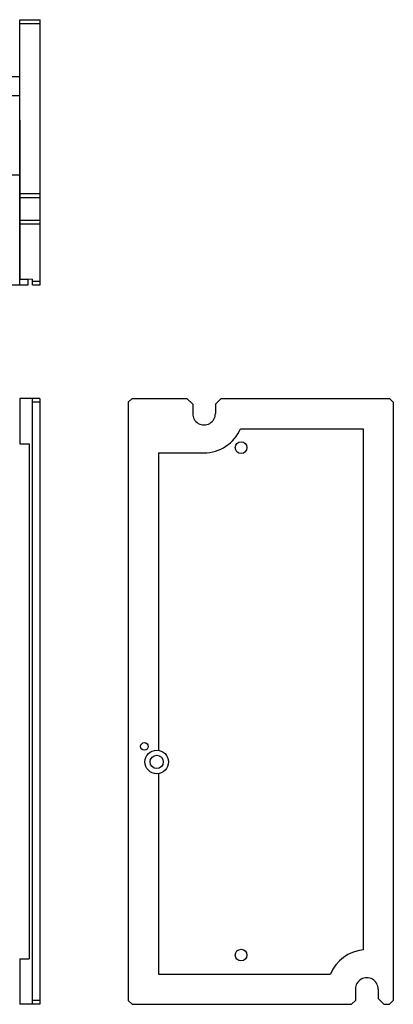
# Model space of a CAD drawing. Extents: x 5591 to 6051, y -196 to 217.
# Drawn here: x 5946 to 6044, y -43 to 216 of the extents above; entities that cross this region are included whole.
import ezdxf

# ---------------------------------------------------------------- set-up
doc = ezdxf.new("R2010")
doc.units = 0
doc.header["$MEASUREMENT"] = 0
doc.layers.get('0').update_dxf_attribs({"linetype": 'CONTINUOUS'})

msp = doc.modelspace()

# ---------------------------------------------------------------- linework, layer by layer
for p, q in [((5945.68, 190), (5945.68, 216.5)), ((5945.68, 216.5), (5950.98, 216.5)), ((5950.98, 146.5), (5950.98, 216.5)), ((5945.68, 215.5), (5950.98, 215.5)), ((5942.48, 201.5), (5945.68, 201.5)), ((5793.48, 196.51), (5945.68, 196.51)), ((5942.98, 196.5), (5945.68, 196.5)), ((5945.68, 146.51), (5945.68, 196.51)), ((5945.68, 148.01), (5945.68, 196.51)), ((5945.68, 190), (5945.68, 148.05)), ((5874.48, 175.51), (5945.68, 175.51)), ((5950.98, 170.5), (5945.68, 170.5)), ((5950.98, 169.5), (5945.68, 169.5)), ((5950.98, 163.5), (5945.68, 163.5)), ((5950.98, 162.5), (5945.68, 162.5)), ((5938.48, 146.51), (5947.88, 146.51)), ((5945.68, 148.05), (5948.98, 148)), ((5945.68, 148.01), (5947.88, 148.01)), ((5947.88, 146.51), (5947.88, 148.01)), ((5948.98, 146.5), (5948.98, 148)), ((5948.98, 147.5), (5950.98, 147.5)), ((5948.98, 146.5), (5950.98, 146.5)), ((5945.6, 116.52), (5945.6, 104.52)), ((5950.9, 116.52), (5945.6, 116.52)), ((5948.9, 116.52), (5948.9, -43.48)), ((5950.9, 115.52), (5948.9, 115.52)), ((5950.9, 116.52), (5950.9, -43.48)), ((5975.3, 116.51), (5974.3, 115.51)), ((5974.3, 115.51), (5974.3, -42.49)), ((5975.3, 116.51), (5989.8, 116.51)), ((5989.8, 116.51), (5991.3, 115.01)), ((5991.3, 115.01), (5991.3, 112.51)), ((5998.8, 116.51), (5997.3, 115.01)), ((5997.3, 115.01), (5997.3, 112.51)), ((5998.8, 116.51), (6043.3, 116.51)), ((6044.3, 115.51), (6043.3, 116.51)), ((6044.3, 115.51), (6044.3, -42.49)), ((6003.9, 108.51), (6036.3, 108.51)), ((6036.3, 108.51), (6036.3, -29.13)), ((5945.6, 104.52), (5948.1, 104.52)), ((5948.1, 104.52), (5948.1, -31.48)), ((5982.3, 102.11), (5982.3, 23.52)), ((5982.3, 102.11), (5994.3, 102.11)), ((5982.3, 17.46), (5982.3, -35.49)), ((5945.6, -31.48), (5945.6, -43.48)), ((5945.6, -31.48), (5948.1, -31.48)), ((5982.3, -35.49), (6027.7, -35.49)), ((6034.3, -39.49), (6034.3, -42.49)), ((6040.3, -39.49), (6040.3, -41.99)), ((5950.9, -43.48), (5945.6, -43.48)), ((5950.9, -42.48), (5948.9, -42.48)), ((5975.3, -43.49), (5974.3, -42.49)), ((5975.3, -43.49), (6033.3, -43.49)), ((6034.3, -42.49), (6033.3, -43.49)), ((6041.8, -43.49), (6040.3, -41.99)), ((6041.8, -43.49), (6043.3, -43.49)), ((6044.3, -42.49), (6043.3, -43.49))]:
    msp.add_line(p, q)
for centre, radius in [((6004.1, 103.51), 1.55), ((5981.8, 20.51), 3.1), ((6004.1, -30.49), 1.55)]:
    msp.add_circle(centre, radius)
at = {"lineweight": -2}
for centre, radius in [((5978.55, 24.61), 1), ((5981.8, 20.51), 1.75)]:
    msp.add_circle(centre, radius, dxfattribs=at)
for centre, radius, start, end in [((5994.3, 112.49), 3, 179.5856, 0.4144), ((5994.3, 112.51), 10.4, 270, 337.3801), ((6037.3, -39.49), 10.4, 95.5177, 157.3801), ((6037.3, -39.46), 3, 359.5986, 180.4014)]:
    msp.add_arc(centre, radius, start, end)

doc.saveas('drawing.dxf')
